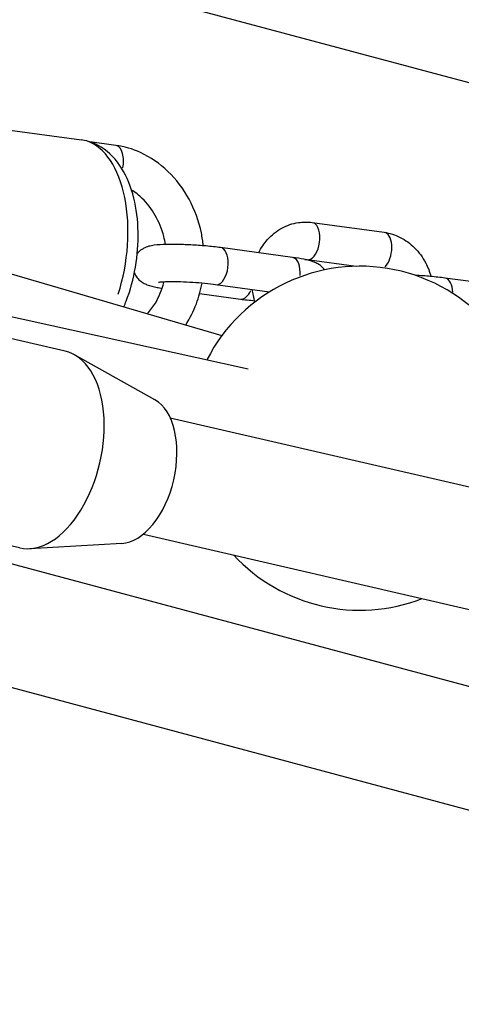
# Model space of a CAD drawing. Units: millimetres. Extents: x -5435 to 5587, y -5147 to 4352.
# Drawn here: x 595 to 654, y 241 to 373 of the extents above; entities that cross this region are included whole.
import ezdxf

# ---------------------------------------------------------------- set-up
doc = ezdxf.new("R2010")
doc.units = ezdxf.units.MM
doc.header["$LTSCALE"] = 70
doc.layers.add('SW_Toestellen', color=2, linetype='Continuous')

msp = doc.modelspace()

# ---------------------------------------------------------------- linework, layer by layer
at = {"layer": 'SW_Toestellen'}
for p, q in [((1718.98, -1.71), (-164.75, 503.04)), ((1714.84, -17.16), (-168.89, 487.58)), ((354.33, 444.68), (699.53, 352.18)), ((425.08, 369.93), (625.4, 325.88)), ((506.26, 364.14), (621.91, 330.33)), ((563.85, 361.8), (603.13, 356.47)), ((607.71, 355.75), (604.24, 356.22)), ((633.97, 345.43), (643.58, 344.13)), ((631.33, 340.77), (621.72, 342.07)), ((633.29, 340.48), (639.83, 339.59)), ((628.24, 336.14), (621.05, 337.12)), ((661.33, 336.7), (651.72, 338)), ((618.92, 335.93), (624.39, 335.19)), ((600.95, 328.24), (589.29, 330.93)), ((612.95, 321.72), (602.19, 327.75)), ((615, 319.32), (801.32, 276.24)), ((594.86, 301.93), (571.13, 307.42)), ((611.41, 303.78), (797.77, 260.69)), ((608.5, 302.51), (596.2, 301.82))]:
    msp.add_line(p, q, dxfattribs=at)
for start, end in [(4.0547, 152.8486), (222.7306, 291.2348)]:
    msp.add_arc((640.36, 316.59), 23, start, end, dxfattribs=at)
for centre, major_axis, ratio, start_param, end_param in [((601.11, 341.61), (2.02, 14.86), 0.537238, 4.38914, 6.183499), ((607.37, 353.27), (0.34, 2.48), 0.537238, 4.573595, 6.193207), ((633.63, 342.95), (-0.34, -2.48), 0.537238, 0.15708, 2.984513), ((643.24, 341.65), (0.34, 2.48), 0.537238, 3.756902, 6.150223), ((621.38, 339.59), (0.34, 2.48), 0.537238, 3.298672, 6.126106), ((630.99, 338.29), (0.34, 2.48), 0.537238, 4.805766, 6.205426), ((651.39, 335.52), (0.34, 2.48), 0.537238, 5.030082, 6.217232), ((624.73, 337.67), (-0.34, -2.48), 0.537238, 0.057013, 1.083255), ((597.91, 315.08), (-3.04, -13.15), 0.58384, 0, 3.141593), ((609.77, 312.34), (-2.25, -9.74), 0.58384, 0.168595, 2.972998)]:
    msp.add_ellipse(centre, major_axis=major_axis, ratio=ratio, start_param=start_param, end_param=end_param, dxfattribs=at)
for points, knots in [([(608.79, 334.16), (608.9, 334.41), (609, 334.65), (609.65, 336.35), (610.07, 337.9), (610.61, 341.04), (610.73, 342.63), (610.66, 345.75), (610.48, 347.28), (609.76, 350.16), (609.23, 351.51), (607.79, 353.82), (606.89, 354.81), (604.97, 356), (604.07, 356.34), (603.13, 356.47)], [5.676408, 5.676408, 5.676408, 5.676408, 5.738278, 5.738278, 6.092355, 6.092355, 6.441318, 6.441318, 6.792679, 6.792679, 7.151555, 7.151555, 7.490849, 7.490849, 7.726978, 7.726978, 7.726978, 7.726978]), ([(619.42, 342.32), (619.36, 342.89), (619.27, 343.47), (618.82, 345.62), (618.26, 347.15), (616.75, 349.94), (615.8, 351.2), (613.6, 353.32), (612.36, 354.17), (609.97, 355.27), (608.85, 355.59), (607.71, 355.75)], [1.778988, 1.778988, 1.778988, 1.778988, 1.898014, 1.898014, 2.231415, 2.231415, 2.562171, 2.562171, 2.885564, 2.885564, 3.141593, 3.141593, 3.141593, 3.141593]), ([(614.35, 342.49), (614.29, 342.85), (614.22, 343.21), (613.87, 344.56), (613.48, 345.51), (612.5, 347.24), (611.91, 348.01), (610.8, 349.08), (610.32, 349.46), (609.82, 349.77)], [8.131665, 8.131665, 8.131665, 8.131665, 8.2367272, 8.2367272, 8.5377188, 8.5377188, 8.8412634, 8.8412634, 9.0496697, 9.0496697, 9.0496697, 9.0496697]), ([(626.82, 341.38), (627.14, 342.02), (627.54, 342.62), (628.55, 343.76), (629.2, 344.29), (630.61, 345.05), (631.35, 345.31), (632.73, 345.51), (633.35, 345.51), (633.97, 345.43)], [8.295583, 8.295583, 8.295583, 8.295583, 8.570958, 8.570958, 8.888925, 8.888925, 9.187451, 9.187451, 9.424778, 9.424778, 9.424778, 9.424778]), ([(643.58, 344.13), (644.33, 344.02), (645.06, 343.79), (646.44, 343.09), (647.09, 342.62), (648.25, 341.46), (648.75, 340.77), (649.44, 339.44), (649.68, 338.84), (649.85, 338.21)], [3.141593, 3.141593, 3.141593, 3.141593, 3.433787, 3.433787, 3.741047, 3.741047, 4.067083, 4.067083, 4.315157, 4.315157, 4.315157, 4.315157]), ([(621.72, 342.07), (621.11, 342.15), (620.45, 342.23), (619.1, 342.35), (618.42, 342.4), (617.08, 342.47), (616.42, 342.49), (615.18, 342.51), (614.59, 342.5), (613.47, 342.46), (612.98, 342.42), (612.26, 342.28), (612.05, 342.23), (611.65, 342.08), (611.52, 342.02), (611.17, 341.82), (610.91, 341.67), (610.62, 341.32), (610.6, 341.3), (610.59, 341.28)], [3.141593, 3.141593, 3.141593, 3.141593, 3.493783, 3.493783, 3.830305, 3.830305, 4.165502, 4.165502, 4.509653, 4.509653, 4.898855, 4.898855, 5.055934, 5.055934, 5.121514, 5.121514, 5.20366, 5.20366, 5.208132, 5.208132, 5.208132, 5.208132]), ([(635.62, 339.1), (635.47, 339.31), (635.33, 339.45), (635.02, 339.72), (634.87, 339.82), (634.54, 340.01), (634.38, 340.08), (633.76, 340.32), (633.36, 340.42), (632.41, 340.61), (631.89, 340.69), (631.33, 340.77)], [2.2284675, 2.2284675, 2.2284675, 2.2284675, 2.2797446, 2.2797446, 2.3516999, 2.3516999, 2.46582, 2.46582, 2.8142441, 2.8142441, 3.1415927, 3.1415927, 3.1415927, 3.1415927]), ([(610.2, 338.7), (610.28, 338.49), (610.38, 338.32), (610.63, 337.96), (610.78, 337.81), (611.09, 337.54), (611.23, 337.45), (611.57, 337.25), (611.73, 337.18), (612.35, 336.94), (612.75, 336.85), (613.45, 336.71), (613.67, 336.67), (613.91, 336.63)], [5.3347659, 5.3347659, 5.3347659, 5.3347659, 5.368306, 5.368306, 5.4213373, 5.4213373, 5.4932926, 5.4932926, 5.6074126, 5.6074126, 5.9558367, 5.9558367, 6.1065319, 6.1065319, 6.1065319, 6.1065319]), ([(651.72, 338), (651.11, 338.08), (650.45, 338.16), (649.12, 338.28), (648.45, 338.33), (647.79, 338.36)], [3.1415927, 3.1415927, 3.1415927, 3.1415927, 3.4937835, 3.4937835, 3.8240689, 3.8240689, 3.8240689, 3.8240689]), ([(611.94, 333.24), (612.33, 333.66), (612.69, 334.14), (613.49, 335.48), (613.88, 336.41), (614.15, 337.43), (614.16, 337.46), (614.16, 337.48)], [7.1252708, 7.1252708, 7.1252708, 7.1252708, 7.3240266, 7.3240266, 7.6333255, 7.6333255, 7.6409416, 7.6409416, 7.6409416, 7.6409416]), ([(621.05, 337.12), (620.62, 337.17), (620.14, 337.23), (619.11, 337.33), (618.56, 337.37), (617.45, 337.44), (616.9, 337.47), (615.85, 337.5), (615.37, 337.51), (614.53, 337.5), (614.18, 337.48), (613.69, 337.45), (613.51, 337.43), (613.43, 337.41), (613.41, 337.41), (613.41, 337.41)], [3.141593, 3.141593, 3.141593, 3.141593, 3.431232, 3.431232, 3.733523, 3.733523, 4.038802, 4.038802, 4.339945, 4.339945, 4.62501, 4.62501, 4.863783, 4.863783, 4.930767, 4.930767, 4.930767, 4.930767]), ([(617.07, 331.74), (617.63, 332.62), (618.11, 333.57), (618.81, 335.45), (619.07, 336.37), (619.24, 337.31)], [1.0113175, 1.0113175, 1.0113175, 1.0113175, 1.2351831, 1.2351831, 1.4336526, 1.4336526, 1.4336526, 1.4336526]), ([(626.31, 334.81), (626.23, 335.09), (626.16, 335.38), (626.05, 335.93), (626.01, 336.19), (625.98, 336.45)], [7.4333557, 7.4333557, 7.4333557, 7.4333557, 7.5479431, 7.5479431, 7.6470376, 7.6470376, 7.6470376, 7.6470376])]:
    msp.add_open_spline(points, degree=3, knots=knots, dxfattribs=at)
for points in [[(632.99, 340.49), (633.09, 340.49), (633.19, 340.49), (633.29, 340.48)], [(624.39, 335.19), (624.97, 335.11), (625.6, 335.04), (626.26, 334.98)]]:
    msp.add_open_spline(points, degree=3, dxfattribs=at)

doc.saveas('drawing.dxf')
